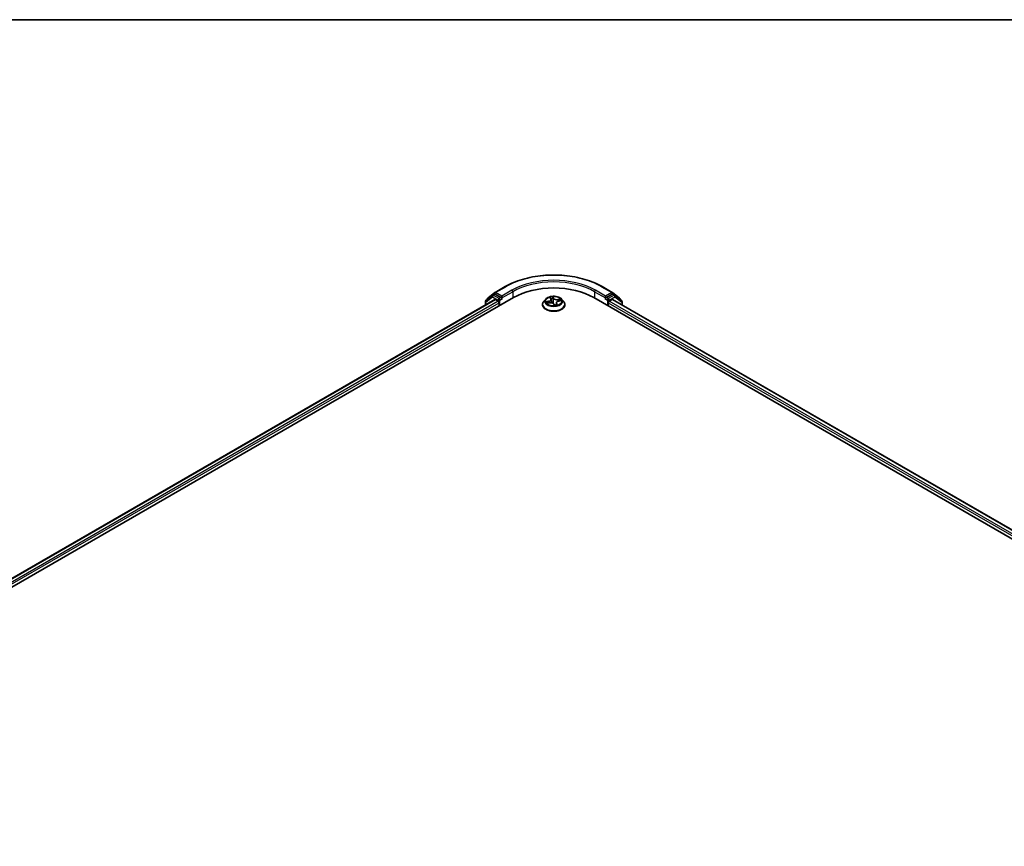
# Model space of a CAD drawing. Units: millimetres. Extents: x 72 to 10875, y 40 to 2569.
# Drawn here: x 676 to 858, y 1292 to 1445 of the extents above; entities that cross this region are included whole.
import ezdxf

# ---------------------------------------------------------------- set-up
doc = ezdxf.new("R2010")
doc.units = ezdxf.units.MM
doc.header["$LTSCALE"] = 5
for name, color, linetype, lineweight in [('Border (ISO)', 7, 'Continuous', 35), ('Visible (ISO)', 7, 'Continuous', 35), ('Visible Narrow (ISO)', 7, 'Continuous', 25)]:
    doc.layers.add(name, color=color, linetype=linetype, lineweight=lineweight)

# ---------------------------------------------------------------- blocks, each defined once
blk = doc.blocks.new('Borders tk図枠')
at = {"layer": 'Border (ISO)'}
blk.add_line((14.5, 289), (405.5, 289), dxfattribs=at)

msp = doc.modelspace()

# ---------------------------------------------------------------- linework, layer by layer
at = {"layer": 'Visible (ISO)'}
for p, q in [((764.2438, 1394.5174), (766.1126, 1395.5964)), ((784.0663, 1395.5964), (785.9351, 1394.5174)), ((606.0404, 1300.2711), (767.6648, 1393.585)), ((763.7839, 1393.9935), (762.5324, 1393.0129)), ((762.8038, 1393.2256), (762.8038, 1393.2875)), ((762.886, 1393.4562), (764.2188, 1394.5005)), ((763.8089, 1394.0104), (764.1624, 1394.2145)), ((765.3415, 1393.585), (764.2696, 1394.2039)), ((765.493, 1393.4976), (765.493, 1393.8475)), ((765.5307, 1393.4033), (765.5374, 1393.3995)), ((773.6246, 1393.299), (773.2703, 1392.9037)), ((774.4546, 1393.5498), (774.569, 1393.3369)), ((774.5992, 1393.2412), (774.6672, 1392.6076)), ((776.5543, 1393.299), (776.9086, 1392.9037)), ((782.5141, 1393.585), (1014.8491, 1259.4463)), ((784.6415, 1393.3995), (784.6482, 1393.4033)), ((784.6859, 1393.8475), (784.6859, 1393.4976)), ((785.9093, 1394.2039), (784.8374, 1393.585)), ((785.9601, 1394.5005), (787.2929, 1393.4562)), ((786.37, 1394.0104), (786.0164, 1394.2145)), ((787.6465, 1393.0129), (786.395, 1393.9935)), ((787.375, 1393.2875), (787.375, 1393.2256)), ((607.9297, 1302.9854), (764.1941, 1393.2048)), ((762.4503, 1392.8442), (762.4503, 1392.1979)), ((764.3013, 1393.1941), (764.8364, 1392.8852)), ((764.9879, 1392.6227), (764.9879, 1392.0395)), ((773.018, 1392.2728), (773.018, 1392.2966)), ((773.8913, 1392.5231), (774.33, 1392.6017)), ((775.1237, 1392.3646), (775.2525, 1392.1514)), ((775.5797, 1392.5803), (775.5364, 1392.1776)), ((776.0161, 1392.9223), (776.4491, 1393.0095)), ((777.1609, 1392.2728), (777.1609, 1392.2966)), ((785.191, 1392.0395), (785.191, 1392.6227)), ((785.3425, 1392.8852), (785.8776, 1393.1941)), ((785.9848, 1393.2048), (1012.9599, 1262.1606)), ((787.7286, 1392.1979), (787.7286, 1392.8442))]:
    msp.add_line(p, q, dxfattribs=at)
for centre, start, end in [((763.0181, 1393.2875), 128.080361, 180), ((763.916, 1393.8248), 120, 128.080361), ((764.351, 1394.3319), 120, 128.080361), ((785.8279, 1394.3319), 51.919639, 60), ((786.2628, 1393.8248), 51.919639, 60), ((787.1608, 1393.2875), 0, 51.919639), ((762.6646, 1392.8442), 128.080361, 180), ((787.5143, 1392.8442), 0, 51.919639)]:
    msp.add_arc(centre, 0.2143, start, end, dxfattribs=at)
for centre, major_axis, ratio, start_param, end_param in [((775.0894, 1389.2984), (10.5, 0), 0.57735027, 0.78539816, 2.35619449), ((764.2696, 1394.0289), (-0.1071, 0.1856), 0.57735027, 5.49778714, 6.28318531), ((765.6445, 1393.585), (-0.1071, -0.1856), 0.57735027, 5.49778714, 7.06858347), ((784.5344, 1393.585), (0.1071, -0.1856), 0.57735027, 5.49778714, 7.06858347), ((785.9093, 1394.0289), (0.1071, 0.1856), 0.57735027, 0, 0.78539816), ((764.3013, 1393.0192), (-0.1071, 0.1856), 0.57735027, 5.49778714, 6.28318531), ((764.8364, 1392.7102), (-0.1071, 0.1856), 0.57735027, 3.92699082, 5.49778714), ((775.5157, 1392.292), (-0.2459, -0.1523), 0.08775288, 0.1193617, 0.16826426), ((785.3425, 1392.7102), (-0.1071, -0.1856), 0.57735027, 3.92699082, 5.49778714), ((785.8776, 1393.0192), (0.1071, 0.1856), 0.57735027, 0, 0.78539816)]:
    msp.add_ellipse(centre, major_axis=major_axis, ratio=ratio, start_param=start_param, end_param=end_param, dxfattribs=at)
for points, knots in [([(766.1126, 1395.5964), (767.0583, 1396.1424), (768.1495, 1396.5997), (770.5191, 1397.2967), (771.7972, 1397.5364), (774.4182, 1397.776), (775.7607, 1397.776), (778.3817, 1397.5364), (779.6598, 1397.2967), (782.0294, 1396.5997), (783.1206, 1396.1424), (784.0663, 1395.5964)], [1.57079633, 1.57079633, 1.57079633, 1.57079633, 1.88495559, 1.88495559, 2.19911486, 2.19911486, 2.51327412, 2.51327412, 2.82743339, 2.82743339, 3.14159265, 3.14159265, 3.14159265, 3.14159265]), ([(765.3415, 1393.585), (765.3606, 1393.574), (765.3809, 1393.5576), (765.4195, 1393.5188), (765.438, 1393.4964), (765.4643, 1393.465), (765.474, 1393.4535), (765.4935, 1393.4327), (765.5031, 1393.4234), (765.5183, 1393.4112), (765.5245, 1393.4069), (765.5307, 1393.4033)], [0.1851472285, 0.1851472285, 0.1851472285, 0.1851472285, 0.1965284229, 0.1965284229, 0.2079096173, 0.2079096173, 0.2138595936, 0.2138595936, 0.2198095698, 0.2198095698, 0.2238749427, 0.2238749427, 0.2238749427, 0.2238749427]), ([(776.5543, 1393.299), (776.4666, 1393.3967), (776.3554, 1393.4825), (776.0927, 1393.6302), (775.9397, 1393.691), (775.6113, 1393.7797), (775.4361, 1393.8078), (775.0808, 1393.8293), (774.9009, 1393.823), (774.5528, 1393.7767), (774.3846, 1393.7366), (774.0756, 1393.6252), (773.9348, 1393.5536), (773.7436, 1393.4167), (773.6794, 1393.3602), (773.6246, 1393.299)], [3.30094652, 3.30094652, 3.30094652, 3.30094652, 3.62195945, 3.62195945, 3.95638805, 3.95638805, 4.2894655, 4.2894655, 4.62077894, 4.62077894, 4.95251485, 4.95251485, 5.28649281, 5.28649281, 5.48740595, 5.48740595, 5.48740595, 5.48740595]), ([(774.5992, 1393.2412), (774.5985, 1393.2478), (774.5975, 1393.2544), (774.5951, 1393.2674), (774.5935, 1393.2739), (774.59, 1393.2868), (774.588, 1393.2932), (774.5834, 1393.3059), (774.5808, 1393.3122), (774.5753, 1393.3246), (774.5722, 1393.3308), (774.569, 1393.3369)], [2.885283263, 2.885283263, 2.885283263, 2.885283263, 2.933054483, 2.933054483, 2.980825702, 2.980825702, 3.028596922, 3.028596922, 3.076368141, 3.076368141, 3.124139361, 3.124139361, 3.124139361, 3.124139361]), ([(784.6482, 1393.4033), (784.6544, 1393.4069), (784.6606, 1393.4112), (784.6757, 1393.4234), (784.6854, 1393.4327), (784.7048, 1393.4535), (784.7146, 1393.465), (784.7409, 1393.4964), (784.7594, 1393.5188), (784.798, 1393.5576), (784.8182, 1393.574), (784.8374, 1393.585)], [0.0229880286, 0.0229880286, 0.0229880286, 0.0229880286, 0.0270534015, 0.0270534015, 0.0330033777, 0.0330033777, 0.038953354, 0.038953354, 0.0503345484, 0.0503345484, 0.0617157428, 0.0617157428, 0.0617157428, 0.0617157428]), ([(773.2703, 1392.9037), (773.2383, 1392.8681), (773.2091, 1392.8312), (773.1562, 1392.7553), (773.1327, 1392.7163), (773.0918, 1392.6361), (773.0745, 1392.5951), (773.0465, 1392.5116), (773.0358, 1392.4691), (773.0216, 1392.3832), (773.018, 1392.3399), (773.018, 1392.2966)], [5.487405949, 5.487405949, 5.487405949, 5.487405949, 5.582919271, 5.582919271, 5.678432594, 5.678432594, 5.773945916, 5.773945916, 5.869459239, 5.869459239, 5.964972561, 5.964972561, 5.964972561, 5.964972561]), ([(773.018, 1392.2728), (773.018, 1392.1451), (773.0517, 1392.0177), (773.1823, 1391.7736), (773.2815, 1391.6575), (773.5377, 1391.4468), (773.6969, 1391.3532), (774.0568, 1391.2003), (774.2577, 1391.1413), (774.6803, 1391.0636), (774.9018, 1391.0448), (775.3434, 1391.0489), (775.5634, 1391.0718), (775.9808, 1391.1572), (776.178, 1391.2198), (776.5301, 1391.3794), (776.6849, 1391.4764), (776.9347, 1391.6968), (777.0301, 1391.82), (777.1365, 1392.0551), (777.1609, 1392.1639), (777.1609, 1392.2728)], [5.96497256, 5.96497256, 5.96497256, 5.96497256, 6.26468314, 6.26468314, 6.57709412, 6.57709412, 6.90158716, 6.90158716, 7.2273151, 7.2273151, 7.55206557, 7.55206557, 7.87642043, 7.87642043, 8.20125453, 8.20125453, 8.52705192, 8.52705192, 8.85096697, 8.85096697, 9.10656521, 9.10656521, 9.10656521, 9.10656521]), ([(775.1237, 1392.3646), (775.1004, 1392.4031), (775.0676, 1392.4384), (774.9868, 1392.5006), (774.9389, 1392.5276), (774.8322, 1392.5716), (774.7735, 1392.5887), (774.6502, 1392.6118), (774.5857, 1392.6178), (774.4565, 1392.6183), (774.3919, 1392.6128), (774.33, 1392.6017)], [3.15904595, 3.15904595, 3.15904595, 3.15904595, 3.46622389, 3.46622389, 3.77340184, 3.77340184, 4.08057979, 4.08057979, 4.38775774, 4.38775774, 4.69493569, 4.69493569, 4.69493569, 4.69493569]), ([(775.2525, 1392.1514), (775.2534, 1392.15), (775.2545, 1392.1485), (775.2572, 1392.1455), (775.2588, 1392.1441), (775.2621, 1392.1418), (775.2639, 1392.1408), (775.2672, 1392.1394), (775.2687, 1392.139), (775.2713, 1392.1384), (775.2723, 1392.1383), (775.2731, 1392.1382)], [0.02536456663, 0.02536456663, 0.02536456663, 0.02536456663, 0.02670284805, 0.02670284805, 0.02804112947, 0.02804112947, 0.02937941088, 0.02937941088, 0.0307176923, 0.0307176923, 0.03205597372, 0.03205597372, 0.03205597372, 0.03205597372]), ([(775.2755, 1392.1383), (775.304, 1392.1407), (775.3323, 1392.1437), (775.3883, 1392.1508), (775.416, 1392.1549), (775.4707, 1392.1642), (775.4977, 1392.1693), (775.5508, 1392.1806), (775.5768, 1392.1868), (775.6279, 1392.2), (775.6529, 1392.2071), (775.6773, 1392.2146)], [1.400339425, 1.400339425, 1.400339425, 1.400339425, 1.468867363, 1.468867363, 1.5373953, 1.5373953, 1.605923237, 1.605923237, 1.674451174, 1.674451174, 1.742979112, 1.742979112, 1.742979112, 1.742979112]), ([(776.0161, 1392.9223), (775.9693, 1392.9129), (775.9244, 1392.9003), (775.8403, 1392.8692), (775.8012, 1392.8506), (775.7308, 1392.8084), (775.6995, 1392.7846), (775.6466, 1392.7326), (775.6249, 1392.7044), (775.5932, 1392.6444), (775.5831, 1392.6126), (775.5797, 1392.5803)], [4.72984227, 4.72984227, 4.72984227, 4.72984227, 4.96448766, 4.96448766, 5.19913305, 5.19913305, 5.43377843, 5.43377843, 5.66842382, 5.66842382, 5.90306921, 5.90306921, 5.90306921, 5.90306921]), ([(777.1609, 1392.2966), (777.1609, 1392.3399), (777.1573, 1392.3832), (777.143, 1392.4691), (777.1324, 1392.5116), (777.1044, 1392.5951), (777.0871, 1392.6361), (777.0462, 1392.7163), (777.0226, 1392.7553), (776.9698, 1392.8312), (776.9405, 1392.8681), (776.9086, 1392.9037)], [2.823379907, 2.823379907, 2.823379907, 2.823379907, 2.91889323, 2.91889323, 3.014406552, 3.014406552, 3.109919875, 3.109919875, 3.205433197, 3.205433197, 3.300946519, 3.300946519, 3.300946519, 3.300946519])]:
    msp.add_open_spline(points, degree=3, knots=knots, dxfattribs=at)
at = {"layer": 'Visible Narrow (ISO)'}
for p, q in [((764.351, 1394.5068), (766.2197, 1395.5858)), ((783.9591, 1395.5858), (785.8279, 1394.5068)), ((762.513, 1392.7567), (763.7645, 1393.7373)), ((763.7645, 1393.7373), (764.8364, 1393.1185)), ((763.916, 1393.9998), (764.2696, 1394.2039)), ((764.9879, 1393.3809), (763.916, 1393.9998)), ((764.1581, 1394.212), (764.1994, 1394.2444)), ((764.1994, 1394.2444), (764.2696, 1394.2039)), ((765.493, 1393.8475), (764.351, 1394.5068)), ((765.3415, 1393.585), (764.9879, 1393.3809)), ((765.1394, 1393.1185), (765.6445, 1393.4101)), ((767.3618, 1394.9264), (765.493, 1393.8475)), ((765.493, 1393.4976), (767.5133, 1394.664)), ((767.5133, 1394.664), (767.5133, 1393.4976)), ((774.3725, 1393.6562), (774.5375, 1393.3492)), ((775.0857, 1393.4534), (774.9023, 1393.757)), ((774.9368, 1393.6109), (775.0521, 1393.42)), ((775.0521, 1393.42), (775.0031, 1392.9259)), ((776.3744, 1393.3283), (775.8426, 1393.233)), ((775.8531, 1393.1868), (776.1875, 1393.2467)), ((782.6656, 1394.664), (784.6859, 1393.4976)), ((782.6656, 1394.664), (782.6656, 1393.4976)), ((784.6859, 1393.8475), (782.8171, 1394.9264)), ((784.5344, 1393.4101), (785.0394, 1393.1185)), ((785.8279, 1394.5068), (784.6859, 1393.8475)), ((785.191, 1393.3809), (784.8374, 1393.585)), ((786.2628, 1393.9998), (785.191, 1393.3809)), ((785.3425, 1393.1185), (786.4144, 1393.7373)), ((785.9093, 1394.2039), (785.9794, 1394.2444)), ((785.9093, 1394.2039), (786.2628, 1393.9998)), ((785.9794, 1394.2444), (786.0208, 1394.212)), ((786.4144, 1393.7373), (787.6658, 1392.7567)), ((607.9924, 1302.9492), (764.3013, 1393.1941)), ((764.8364, 1392.8852), (608.3255, 1302.5236)), ((608.4143, 1302.2249), (764.9879, 1392.6227)), ((762.513, 1392.2342), (762.513, 1392.7567)), ((764.8364, 1393.1185), (764.8364, 1392.8852)), ((765.1394, 1392.127), (765.1394, 1393.1185)), ((774.1557, 1392.9122), (773.6299, 1392.8063)), ((773.8044, 1392.5004), (774.3363, 1392.5957)), ((773.8369, 1392.7996), (774.1674, 1392.8662)), ((774.1674, 1392.8662), (774.1772, 1392.5743)), ((775.0931, 1392.3753), (775.2766, 1392.0717)), ((775.6074, 1392.4468), (775.5814, 1392.1881)), ((775.6074, 1392.4468), (775.7111, 1392.2538)), ((775.8064, 1392.1724), (775.6414, 1392.4795)), ((775.8531, 1393.1868), (775.8624, 1392.877)), ((776.0232, 1392.9165), (776.549, 1393.0224)), ((785.0394, 1393.1185), (785.0394, 1392.127)), ((785.191, 1392.6227), (1012.4753, 1261.4001)), ((785.3425, 1392.8852), (785.3425, 1393.1185)), ((1012.564, 1261.6988), (785.3425, 1392.8852)), ((785.8776, 1393.1941), (1012.8971, 1262.1244)), ((787.6658, 1392.7567), (787.6658, 1392.2342))]:
    msp.add_line(p, q, dxfattribs=at)
for centre, major_axis, ratio, start_param, end_param in [((775.0894, 1390.4649), (12.5436, 0), 0.57735027, 0.78539816, 2.35619449), ((775.0894, 1390.2899), (10.7143, 0), 0.57735027, 0.78539816, 2.35619449), ((766.2197, 1395.4108), (-0.1071, 0.1856), 0.57735027, 5.49778714, 6.28318531), ((775.0894, 1390.4649), (-10.9286, 0), 0.57735027, 3.92699082, 5.49778714), ((783.9591, 1395.4108), (0.1071, 0.1856), 0.57735027, 0, 0.78539816), ((763.0181, 1393.2875), (-0.2143, 0), 0.57735027, 0, 0.40293593), ((763.0181, 1393.2875), (-0.1322, 0.1687), 0.81376746, 0, 1.17106738), ((763.916, 1393.8248), (-0.1322, 0.1687), 0.81376746, 0, 1.45577458), ((763.916, 1393.8248), (-0.1071, -0.1856), 0.57735027, 3.92699082, 5.49778714), ((763.916, 1393.8248), (-0.1071, 0.1856), 0.57735027, 5.49778714, 6.28318531), ((764.351, 1394.3319), (-0.1322, 0.1687), 0.81376746, 0, 1.45577458), ((764.351, 1394.3319), (-0.1071, -0.1856), 0.57735027, 3.92699082, 5.49778714), ((764.351, 1394.3319), (-0.1071, 0.1856), 0.57735027, 5.49778714, 6.28318531), ((764.9879, 1393.206), (-0.1071, -0.1856), 0.57735027, 3.92699082, 5.49778714), ((764.9879, 1393.206), (0.1071, -0.1856), 0.57735027, 0.78539816, 2.35619449), ((767.3618, 1394.7515), (-0.1071, 0.1856), 0.57735027, 3.92699082, 5.49778714), ((775.0894, 1392.8613), (-1.6494, 0), 0.57735027, 5.8056187, 9.90234457), ((773.9547, 1393.2448), (0.6101, 0), 0.57735027, 5.04805502, 6.58394476), ((773.9547, 1393.2182), (0.6457, 0), 0.57735027, 5.04805502, 6.34508866), ((775.0894, 1392.9143), (-1.4715, 0), 0.57735027, 4.8399172, 5.22128625), ((774.5017, 1393.5303), (-0.034, -0.0111), 0.32270206, 0.46584649, 1.1923752), ((774.5375, 1393.32), (0.0315, 0.0169), 0.7798455, 0, 1.17405729), ((775.0894, 1392.7524), (1.1516, 0), 0.57735027, 1.7091089, 2.04363917), ((774.9032, 1393.6067), (0.0346, 0.0087), 0.33977276, 4.54280898, 5.93799114), ((774.9351, 1393.4055), (0.0356, 0.0025), 0.1587077, 0.3281938, 1.68361692), ((775.0857, 1393.4243), (-0.0306, -0.0185), 0.77092883, 4.27644146, 5.75997133), ((775.6618, 1393.5428), (-0.6457, 0), 0.57735027, 0.33566604, 1.87155578), ((775.6618, 1393.5695), (-0.6101, 0), 0.57735027, 0.33566604, 1.87155578), ((775.8426, 1393.2039), (0.0063, -0.0352), 0.24188356, 1.02077326, 2.50430312), ((776.198, 1393.2296), (-0.0221, 0.0281), 0.07734049, 3.90946452, 5.30464669), ((775.0894, 1392.9143), (1.4715, 0), 0.57735027, 0.12752822, 0.50889727), ((782.8171, 1394.7515), (0.1071, 0.1856), 0.57735027, 0.78539816, 2.35619449), ((785.191, 1393.206), (0.1071, 0.1856), 0.57735027, 0.78539816, 2.35619449), ((785.191, 1393.206), (-0.1071, 0.1856), 0.57735027, 3.92699082, 5.49778714), ((785.8279, 1394.3319), (0.1071, 0.1856), 0.57735027, 0, 0.78539816), ((785.8279, 1394.3319), (-0.1071, 0.1856), 0.57735027, 3.92699082, 5.49778714), ((785.8279, 1394.3319), (0.1322, 0.1687), 0.81376746, 4.82741072, 6.28318531), ((786.2628, 1393.8248), (0.1071, 0.1856), 0.57735027, 0, 0.78539816), ((786.2628, 1393.8248), (-0.1071, 0.1856), 0.57735027, 3.92699082, 5.49778714), ((786.2628, 1393.8248), (0.1322, 0.1687), 0.81376746, 4.82741072, 6.28318531), ((787.1608, 1393.2875), (0.1322, 0.1687), 0.81376746, 5.11211792, 6.28318531), ((787.1608, 1393.2875), (0.2143, 0), 0.57735027, 5.88024938, 6.28318531), ((762.6646, 1392.8442), (-0.2143, 0), 0.57735027, 0, 0.78539816), ((762.6646, 1392.8442), (-0.1322, 0.1687), 0.81376746, 0, 1.45577458), ((764.9879, 1393.206), (-0.2143, 0), 0.57735027, 0.78539816, 2.35619449), ((775.0894, 1392.3601), (-2.0483, 0), 0.57735027, 5.8056187, 9.90234457), ((775.0894, 1392.2966), (-2.0714, 0), 0.57735027, 0, 3.14159265), ((775.0894, 1392.2728), (2.0714, 0), 0.57735027, 3.14159265, 6.28318531), ((775.0894, 1392.9143), (-1.4715, 0), 0.57735027, 0.12752822, 0.50889727), ((773.8486, 1392.7828), (-0.013, -0.0332), 0.50419792, 4.3871522, 5.78233437), ((773.9806, 1392.6762), (-0.0301, -0.0192), 0.57443837, 4.73626164, 6.09168476), ((775.0894, 1392.7524), (-1.1516, 0), 0.57735027, 0.13831257, 0.32187006), ((774.1557, 1392.883), (0.0071, -0.035), 0.26895243, 1.01526466, 2.49879453), ((774.3363, 1392.5665), (-0.0063, 0.0352), 0.24188356, 5.64589577, 6.28318531), ((774.5171, 1392.2592), (0.6101, 0), 0.57735027, 0.33566604, 1.87155578), ((774.9696, 1392.9217), (0.0356, 0.0025), 0.15866559, 0.32819147, 1.67923742), ((775.0931, 1392.3461), (0.0306, 0.0185), 0.77092883, 0, 1.13484881), ((775.2757, 1392.1739), (-0.0025, -0.0356), 0.97313369, 0, 0.15716177), ((775.0894, 1392.9143), (1.4715, 0), 0.57735027, 4.8399172, 5.22128625), ((776.2241, 1392.5839), (-0.6101, 0), 0.57735027, 5.04805502, 6.58394476), ((776.2241, 1392.5573), (-0.6457, 0), 0.57735027, 6.22128195, 6.58394476), ((775.6414, 1392.4504), (-0.0315, -0.0169), 0.7798455, 4.31564994, 5.79917981), ((775.6771, 1392.2502), (-0.0005, -0.0357), 0.95606299, 0.28888944, 1.68407161), ((776.0232, 1392.8873), (-0.0071, 0.035), 0.26895243, 5.64038718, 6.28318531), ((776.073, 1393.0741), (-0.0324, 0.0151), 0.35018938, 3.84529647, 5.20071959), ((775.0894, 1392.7524), (1.1516, 0), 0.57735027, 0.31198886, 0.49811292), ((785.191, 1393.206), (-0.2143, 0), 0.57735027, 0.78539816, 2.35619449), ((787.5143, 1392.8442), (0.1322, 0.1687), 0.81376746, 4.82741072, 6.28318531), ((787.5143, 1392.8442), (0.2143, 0), 0.57735027, 5.49778714, 6.28318531)]:
    msp.add_ellipse(centre, major_axis=major_axis, ratio=ratio, start_param=start_param, end_param=end_param, dxfattribs=at)
msp.add_ellipse((775.0894, 1392.9143), major_axis=(-1.5296, 0), ratio=0.57735027, dxfattribs=at)
for points, knots in [([(774.4925, 1393.516), (774.4889, 1393.5276), (774.484, 1393.5388), (774.4691, 1393.5663), (774.4578, 1393.5816), (774.4347, 1393.6077), (774.4229, 1393.6188), (774.3983, 1393.6392), (774.3854, 1393.6483), (774.3725, 1393.6562)], [0, 0, 0, 0, 0.0059340385, 0.0059340385, 0.0154285, 0.0154285, 0.0237449879, 0.0237449879, 0.0323943032, 0.0323943032, 0.0323943032, 0.0323943032]), ([(774.3725, 1393.6562), (774.3822, 1393.6467), (774.3919, 1393.6363), (774.4105, 1393.6149), (774.4194, 1393.6037), (774.4375, 1393.5788), (774.4465, 1393.5648), (774.4545, 1393.5499), (774.4545, 1393.5499), (774.4546, 1393.5498)], [-0.0323943032, -0.0323943032, -0.0323943032, -0.0323943032, -0.0237449879, -0.0237449879, -0.0154285, -0.0154285, -0.0059340385, -0.0059340385, -0.0059036402, -0.0059036402, -0.0059036402, -0.0059036402]), ([(774.9023, 1393.757), (774.8997, 1393.7439), (774.897, 1393.7289), (774.8925, 1393.6913), (774.891, 1393.6679), (774.8936, 1393.6267), (774.8959, 1393.6102), (774.9003, 1393.5936)], [-0.0003383294, -0.0003383294, -0.0003383294, -0.0003383294, 0.0102009359, 0.0102009359, 0.0236501899, 0.0236501899, 0.0320559737, 0.0320559737, 0.0320559737, 0.0320559737]), ([(774.9003, 1393.5936), (774.9078, 1393.5652), (774.9143, 1393.5352), (774.9246, 1393.4736), (774.9284, 1393.4419), (774.9307, 1393.4109)], [-0.0289828459, -0.0289828459, -0.0289828459, -0.0289828459, -0.0145850634, -0.0145850634, 0, 0, 0, 0]), ([(774.9368, 1393.6109), (774.9318, 1393.6246), (774.9276, 1393.6384), (774.9184, 1393.6735), (774.9142, 1393.6942), (774.9075, 1393.7291), (774.9049, 1393.7436), (774.9023, 1393.757)], [-0.0320559737, -0.0320559737, -0.0320559737, -0.0320559737, -0.0236501899, -0.0236501899, -0.0102009359, -0.0102009359, 0.0003383294, 0.0003383294, 0.0003383294, 0.0003383294]), ([(774.9307, 1393.4109), (774.9364, 1393.3302), (774.9422, 1393.2496), (774.9537, 1393.0883), (774.9595, 1393.0077), (774.9653, 1392.927)], [-0.0687798542, -0.0687798542, -0.0687798542, -0.0687798542, -0.0343899271, -0.0343899271, 0, 0, 0, 0]), ([(774.9687, 1393.4098), (774.9662, 1393.444), (774.9622, 1393.4787), (774.9514, 1393.5466), (774.9447, 1393.5796), (774.9368, 1393.6109)], [0, 0, 0, 0, 0.0145850634, 0.0145850634, 0.0289828459, 0.0289828459, 0.0289828459, 0.0289828459]), ([(775.0031, 1392.9259), (774.9974, 1393.0066), (774.9917, 1393.0872), (774.9802, 1393.2485), (774.9744, 1393.3291), (774.9687, 1393.4098)], [0, 0, 0, 0, 0.0343899271, 0.0343899271, 0.0687798542, 0.0687798542, 0.0687798542, 0.0687798542]), ([(776.1875, 1393.2467), (776.1605, 1393.2254), (776.1359, 1393.2012), (776.0937, 1393.1488), (776.076, 1393.1205), (776.0624, 1393.0912)], [0, 0, 0, 0, 0.014491423, 0.014491423, 0.0289828459, 0.0289828459, 0.0289828459, 0.0289828459]), ([(776.3744, 1393.3283), (776.3578, 1393.3227), (776.3411, 1393.3165), (776.3082, 1393.3032), (776.2921, 1393.2962), (776.2577, 1393.2806), (776.2395, 1393.2719), (776.21, 1393.2576), (776.1986, 1393.252), (776.1875, 1393.2467)], [-0.0323943032, -0.0323943032, -0.0323943032, -0.0323943032, -0.0237449879, -0.0237449879, -0.0154285, -0.0154285, -0.0059340385, -0.0059340385, 0, 0, 0, 0]), ([(776.2154, 1393.2106), (776.2256, 1393.2184), (776.2356, 1393.2266), (776.2615, 1393.2478), (776.277, 1393.2607), (776.306, 1393.2834), (776.3195, 1393.2934), (776.3468, 1393.3122), (776.3607, 1393.3208), (776.3744, 1393.3283)], [0, 0, 0, 0, 0.0059340385, 0.0059340385, 0.0154285, 0.0154285, 0.0237449879, 0.0237449879, 0.0323943032, 0.0323943032, 0.0323943032, 0.0323943032]), ([(773.8369, 1392.7996), (773.821, 1392.8012), (773.804, 1392.8028), (773.7586, 1392.8064), (773.7295, 1392.8079), (773.6767, 1392.8084), (773.6532, 1392.8078), (773.6299, 1392.8063)], [-0.0320559737, -0.0320559737, -0.0320559737, -0.0320559737, -0.0236501899, -0.0236501899, -0.0102009359, -0.0102009359, 0.0003383294, 0.0003383294, 0.0003383294, 0.0003383294]), ([(773.6299, 1392.8063), (773.6527, 1392.8048), (773.6757, 1392.8015), (773.7272, 1392.7911), (773.7554, 1392.783), (773.7986, 1392.7684), (773.8145, 1392.7624), (773.8291, 1392.7567)], [-0.0003383294, -0.0003383294, -0.0003383294, -0.0003383294, 0.0102009359, 0.0102009359, 0.0236501899, 0.0236501899, 0.0320559737, 0.0320559737, 0.0320559737, 0.0320559737]), ([(773.9282, 1392.5297), (773.9141, 1392.5314), (773.9002, 1392.5311), (773.8729, 1392.5273), (773.8594, 1392.5238), (773.832, 1392.5142), (773.8182, 1392.5078), (773.8044, 1392.5004)], [0.0069497349, 0.0069497349, 0.0069497349, 0.0069497349, 0.0154285, 0.0154285, 0.0237449879, 0.0237449879, 0.0323943032, 0.0323943032, 0.0323943032, 0.0323943032]), ([(773.8044, 1392.5004), (773.821, 1392.506), (773.8378, 1392.511), (773.8668, 1392.5183), (773.8791, 1392.5209), (773.8913, 1392.5231)], [-0.0323943032, -0.0323943032, -0.0323943032, -0.0323943032, -0.0237449879, -0.0237449879, -0.0174293938, -0.0174293938, -0.0174293938, -0.0174293938]), ([(773.8291, 1392.7567), (773.8541, 1392.7471), (773.8771, 1392.7341), (773.9176, 1392.7018), (773.935, 1392.6825), (773.9489, 1392.6607)], [-0.0289828459, -0.0289828459, -0.0289828459, -0.0289828459, -0.0145850634, -0.0145850634, 0, 0, 0, 0]), ([(773.9688, 1392.6931), (773.9536, 1392.717), (773.9344, 1392.7384), (773.8898, 1392.7743), (773.8644, 1392.7888), (773.8369, 1392.7996)], [0, 0, 0, 0, 0.0145850634, 0.0145850634, 0.0289828459, 0.0289828459, 0.0289828459, 0.0289828459]), ([(774.9653, 1392.927), (774.9735, 1392.8119), (774.9873, 1392.6972), (775.0142, 1392.5446), (775.0219, 1392.5058), (775.0304, 1392.4671)], [-0.0982412545, -0.0982412545, -0.0982412545, -0.0982412545, -0.0491206273, -0.0491206273, -0.0322674597, -0.0322674597, -0.0322674597, -0.0322674597]), ([(775.0701, 1392.432), (775.0591, 1392.4832), (775.0495, 1392.5346), (775.023, 1392.6987), (775.0105, 1392.8121), (775.0031, 1392.9259)], [0.0265534236, 0.0265534236, 0.0265534236, 0.0265534236, 0.0491206273, 0.0491206273, 0.0982412545, 0.0982412545, 0.0982412545, 0.0982412545]), ([(775.5389, 1392.2011), (775.504, 1392.1928), (775.4687, 1392.1878), (775.3968, 1392.1864), (775.36, 1392.1908), (775.3249, 1392.201), (775.2897, 1392.2113), (775.2562, 1392.2274), (775.2042, 1392.2618), (775.1843, 1392.2778), (775.1656, 1392.2952)], [0.090520474, 0.090520474, 0.090520474, 0.090520474, 0.1070104848, 0.1070104848, 0.1243422808, 0.1243422808, 0.1243422808, 0.1416740768, 0.1416740768, 0.1535942128, 0.1535942128, 0.1535942128, 0.1535942128]), ([(775.2153, 1392.213), (775.2468, 1392.1938), (775.2809, 1392.1785), (775.3164, 1392.1681), (775.3441, 1392.16), (775.3726, 1392.1551), (775.4014, 1392.1529)], [-0.1404882199, -0.1404882199, -0.1404882199, -0.1404882199, -0.1243422808, -0.1243422808, -0.1243422808, -0.1117313452, -0.1117313452, -0.1117313452, -0.1117313452]), ([(775.2525, 1392.1514), (775.2533, 1392.1501), (775.2541, 1392.1488), (775.2605, 1392.1368), (775.2647, 1392.124), (775.2714, 1392.0977), (775.274, 1392.0851), (775.2766, 1392.0717)], [-0.0253645666, -0.0253645666, -0.0253645666, -0.0253645666, -0.0236501899, -0.0236501899, -0.0102009359, -0.0102009359, 0.0003383294, 0.0003383294, 0.0003383294, 0.0003383294]), ([(775.2766, 1392.0717), (775.2792, 1392.0848), (775.2819, 1392.0964), (775.2864, 1392.1183), (775.2879, 1392.1274), (775.2853, 1392.1361), (775.283, 1392.138), (775.2786, 1392.1383)], [-0.0003383294, -0.0003383294, -0.0003383294, -0.0003383294, 0.0102009359, 0.0102009359, 0.0236501899, 0.0236501899, 0.0320559737, 0.0320559737, 0.0320559737, 0.0320559737]), ([(775.7111, 1392.2538), (775.701, 1392.2539), (775.6913, 1392.2495), (775.6751, 1392.2334), (775.6683, 1392.2231), (775.6622, 1392.21)], [0, 0, 0, 0, 0.014491423, 0.014491423, 0.0263651424, 0.0263651424, 0.0263651424, 0.0263651424]), ([(775.6864, 1392.2159), (775.69, 1392.2158), (775.6949, 1392.2153), (775.7098, 1392.2129), (775.7211, 1392.2103), (775.7442, 1392.2029), (775.7559, 1392.1985), (775.7806, 1392.1872), (775.7935, 1392.1804), (775.8064, 1392.1724)], [0, 0, 0, 0, 0.0059340385, 0.0059340385, 0.0154285, 0.0154285, 0.0237449879, 0.0237449879, 0.0323943032, 0.0323943032, 0.0323943032, 0.0323943032]), ([(775.8064, 1392.1724), (775.7967, 1392.182), (775.787, 1392.1911), (775.7684, 1392.2076), (775.7594, 1392.2151), (775.7414, 1392.2297), (775.7323, 1392.2367), (775.7194, 1392.2469), (775.7149, 1392.2505), (775.7111, 1392.2538)], [-0.0323943032, -0.0323943032, -0.0323943032, -0.0323943032, -0.0237449879, -0.0237449879, -0.0154285, -0.0154285, -0.0059340385, -0.0059340385, 0, 0, 0, 0]), ([(776.1011, 1393.07), (776.1135, 1393.0966), (776.1296, 1393.1222), (776.1682, 1393.1696), (776.1907, 1393.1914), (776.2154, 1393.2106)], [-0.0289828459, -0.0289828459, -0.0289828459, -0.0289828459, -0.014491423, -0.014491423, 0, 0, 0, 0]), ([(776.549, 1393.0224), (776.5262, 1393.0239), (776.5032, 1393.0237), (776.4516, 1393.0185), (776.4235, 1393.0122), (776.3937, 1393), (776.3905, 1392.9986), (776.3873, 1392.9971)], [-0.0003383294, -0.0003383294, -0.0003383294, -0.0003383294, 0.0102009359, 0.0102009359, 0.0236501899, 0.0236501899, 0.0252930855, 0.0252930855, 0.0252930855, 0.0252930855]), ([(776.4491, 1393.0096), (776.459, 1393.0115), (776.4689, 1393.0133), (776.5022, 1393.0184), (776.5257, 1393.0209), (776.549, 1393.0224)], [-0.0147514488, -0.0147514488, -0.0147514488, -0.0147514488, -0.0102009359, -0.0102009359, 0.0003383294, 0.0003383294, 0.0003383294, 0.0003383294])]:
    msp.add_open_spline(points, degree=3, knots=knots, dxfattribs=at)
for points in [[(774.5154, 1393.4367), (774.5081, 1393.4638), (774.5005, 1393.4905), (774.4925, 1393.516)], [(773.9489, 1392.6607), (773.9731, 1392.6226), (773.9973, 1392.5845), (774.0215, 1392.5464)], [(774.0579, 1392.5529), (774.0282, 1392.5996), (773.9985, 1392.6464), (773.9688, 1392.6931)], [(774.6855, 1392.6048), (774.6733, 1392.6923), (774.6579, 1392.7791), (774.6396, 1392.865)], [(775.2786, 1392.1383), (775.2775, 1392.1384), (775.2765, 1392.1384), (775.2755, 1392.1383)], [(775.6773, 1392.2146), (775.6802, 1392.2155), (775.6833, 1392.2159), (775.6864, 1392.2159)], [(776.0624, 1393.0912), (776.035, 1393.0323), (776.0076, 1392.9733), (775.9802, 1392.9144)], [(776.0341, 1392.926), (776.0564, 1392.974), (776.0787, 1393.022), (776.1011, 1393.07)]]:
    msp.add_open_spline(points, degree=3, dxfattribs=at)

# ---------------------------------------------------------------- block references
at = {"xscale": 5, "yscale": 5, "zscale": 5}
msp.add_blockref('Borders tk図枠', (0, 0), dxfattribs=at)

doc.saveas('drawing.dxf')
